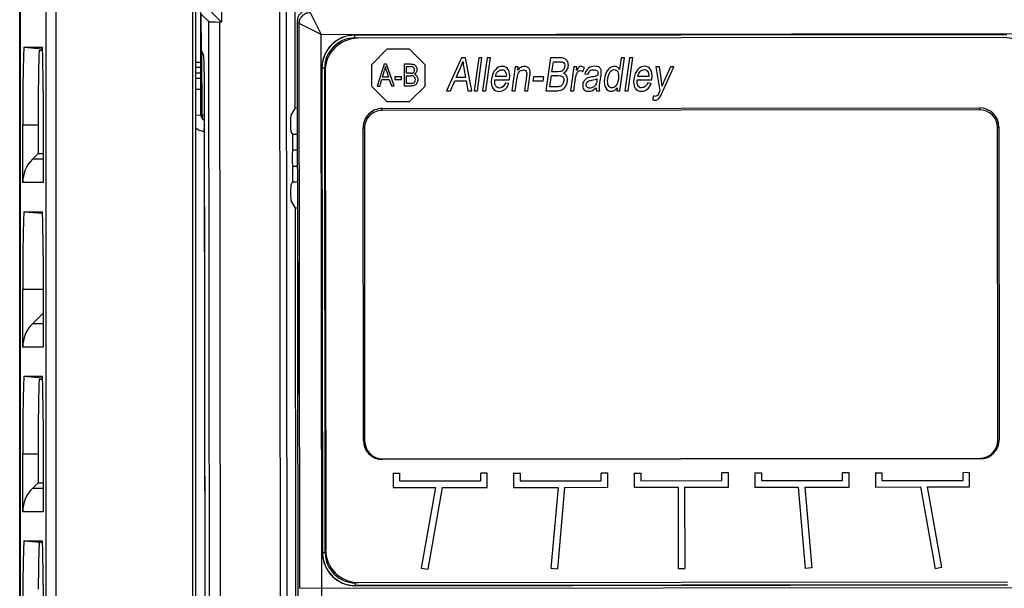
# Paper-space layout '10005496177_1_2' of a CAD drawing. Units: inches. Extents: x 0 to 34, y 0 to 22.
# Drawn here: x 2.2 to 4.3, y 16.7 to 17.9 of the extents above; entities that cross this region are included whole.
import ezdxf

# ---------------------------------------------------------------- set-up
doc = ezdxf.new("R2010")
doc.units = ezdxf.units.IN
doc.header["$LTSCALE"] = 1.87
doc.header["$MEASUREMENT"] = 0
doc.layers.get('0').update_dxf_attribs({"linetype": 'CONTINUOUS'})
doc.layers.add('02___PRT_ALL_AXES', color=7, linetype='CONTINUOUS')
doc.layers.add('AXIS_PART', color=7, linetype='CONTINUOUS')

psp = doc.layouts.new('10005496177_1_2')

# ---------------------------------------------------------------- linework, layer by layer
at = {"color": 7, "linetype": 'CONTINUOUS'}
for p, q in [((2.2234, 9.556), (2.2234, 19.0202)), ((2.278, 18.9656), (2.278, 15.1137)), ((2.3, 18.9656), (2.3, 15.1105)), ((2.5938, 18.4366), (2.5938, 15.0701)), ((2.6008, 18.4366), (2.6008, 15.0686)), ((2.2218, 9.8868), (2.2218, 18.3838)), ((2.7853, 15.2311), (2.7819, 18.3247)), ((2.7995, 15.2311), (2.7961, 18.3247)), ((2.8142, 18.3207), (2.8149, 17.724)), ((2.6562, 18.059), (2.6563, 17.9103)), ((2.6132, 17.8482), (2.6131, 17.9275)), ((2.6292, 17.9114), (2.6131, 17.9275)), ((2.6298, 17.9368), (2.6563, 17.9103)), ((2.8476, 17.9308), (2.8713, 17.8836)), ((2.6325, 14.8357), (2.6292, 17.9114)), ((2.6561, 14.8358), (2.6528, 17.9103)), ((2.6563, 17.9103), (2.6528, 17.9103)), ((2.8196, 17.9116), (2.8224, 15.3013)), ((2.8196, 17.9116), (2.824, 17.9072)), ((2.8253, 16.6911), (2.824, 17.9072)), ((2.8713, 17.8836), (2.824, 17.9072)), ((2.8713, 17.8836), (4.4215, 17.8853)), ((2.8726, 16.6911), (2.8713, 17.8836)), ((4.349, 17.8836), (2.9437, 17.8821)), ((2.9437, 17.8819), (4.349, 17.8834)), ((2.9438, 17.876), (2.9437, 17.8819)), ((2.9438, 17.876), (4.349, 17.8775)), ((4.3421, 17.8768), (2.9507, 17.8752)), ((2.2313, 17.8562), (2.2702, 17.8528)), ((2.2313, 17.8562), (2.2705, 17.8562)), ((2.2637, 17.8492), (2.2632, 17.8392)), ((2.2705, 17.8492), (2.2637, 17.8492)), ((2.6132, 17.8482), (2.6177, 17.8391)), ((2.9804, 17.8189), (3.0138, 17.8523)), ((3.0138, 17.8523), (3.061, 17.8524)), ((3.061, 17.8524), (3.0944, 17.819)), ((3.1739, 17.833), (3.1417, 17.7621)), ((3.1821, 17.833), (3.1739, 17.833)), ((3.1961, 17.7621), (3.1821, 17.833)), ((3.2108, 17.833), (3.2009, 17.7621)), ((3.208, 17.7621), (3.2179, 17.833)), ((3.2179, 17.833), (3.2108, 17.833)), ((3.2288, 17.833), (3.219, 17.7621)), ((3.2261, 17.7621), (3.2359, 17.833)), ((3.2359, 17.833), (3.2288, 17.833)), ((3.3652, 17.8332), (3.3553, 17.7623)), ((3.387, 17.8332), (3.3652, 17.8332)), ((3.3687, 17.8034), (3.3717, 17.8248)), ((3.3717, 17.8248), (3.3833, 17.8248)), ((3.5175, 17.8333), (3.5139, 17.8079)), ((3.5148, 17.7625), (3.5247, 17.8333)), ((3.5247, 17.8333), (3.5175, 17.8333)), ((3.5356, 17.8334), (3.5258, 17.7625)), ((3.5329, 17.7625), (3.5428, 17.8334)), ((3.5428, 17.8334), (3.5356, 17.8334)), ((2.6123, 17.8121), (2.6008, 17.8121)), ((2.6123, 17.8003), (2.6008, 17.8003)), ((2.6194, 17.8039), (2.621, 16.3594)), ((2.873, 17.8111), (2.8741, 16.7675)), ((2.8743, 16.7675), (2.8731, 17.8111)), ((2.879, 17.8111), (2.8731, 17.8111)), ((2.8802, 16.7675), (2.879, 17.8111)), ((2.8799, 17.8043), (2.8811, 16.7744)), ((2.9804, 17.7717), (2.9804, 17.8189)), ((3.0071, 17.8198), (2.9922, 17.7725)), ((3.0033, 17.7919), (3.0076, 17.8058)), ((3.0125, 17.8198), (3.0071, 17.8198)), ((3.0124, 17.805), (3.0097, 17.8148)), ((3.0124, 17.805), (3.0165, 17.7919)), ((3.0285, 17.7726), (3.0125, 17.8198)), ((3.0503, 17.8198), (3.0504, 17.7726)), ((3.0648, 17.8198), (3.0503, 17.8198)), ((3.0555, 17.8), (3.0554, 17.8143)), ((3.0554, 17.8143), (3.0632, 17.8143)), ((3.0638, 17.8), (3.0555, 17.8)), ((3.0944, 17.819), (3.0945, 17.7718)), ((3.1623, 17.7912), (3.1717, 17.812)), ((3.1789, 17.8108), (3.1822, 17.7912)), ((3.2895, 17.8136), (3.2824, 17.7622)), ((3.296, 17.8136), (3.2895, 17.8136)), ((3.2949, 17.8063), (3.296, 17.8136)), ((3.3813, 17.8034), (3.3687, 17.8034)), ((3.4158, 17.8137), (3.4087, 17.7623)), ((3.4223, 17.8137), (3.4158, 17.8137)), ((3.4212, 17.8059), (3.4223, 17.8137)), ((3.4349, 17.804), (3.4385, 17.8121)), ((3.5924, 17.8139), (3.6012, 17.7625)), ((3.6001, 17.8139), (3.5924, 17.8139)), ((3.6047, 17.7842), (3.6001, 17.8139)), ((3.6077, 17.7617), (3.631, 17.8139)), ((3.6238, 17.8139), (3.6106, 17.784)), ((3.631, 17.8139), (3.6238, 17.8139)), ((2.6123, 17.7885), (2.6008, 17.7885)), ((2.9976, 17.7725), (3.0018, 17.7868)), ((3.0018, 17.7868), (3.0181, 17.7869)), ((3.0165, 17.7919), (3.0033, 17.7919)), ((3.0181, 17.7869), (3.0226, 17.7726)), ((3.03, 17.7926), (3.03, 17.7867)), ((3.0446, 17.7926), (3.03, 17.7926)), ((3.03, 17.7867), (3.0446, 17.7868)), ((3.0446, 17.7868), (3.0446, 17.7926)), ((3.0555, 17.7782), (3.0555, 17.7944)), ((3.0555, 17.7944), (3.0644, 17.7944)), ((3.1497, 17.7621), (3.1591, 17.7835)), ((3.1591, 17.7835), (3.1835, 17.7836)), ((3.1822, 17.7912), (3.1623, 17.7912)), ((3.1835, 17.7836), (3.1872, 17.7621)), ((3.2454, 17.7856), (3.2768, 17.7856)), ((3.2703, 17.7928), (3.2468, 17.7928)), ((3.2755, 17.7776), (3.2683, 17.7787)), ((3.2768, 17.7856), (3.2772, 17.788)), ((3.2895, 17.7622), (3.2934, 17.7903)), ((3.3138, 17.7935), (3.3094, 17.7622)), ((3.3166, 17.7622), (3.321, 17.7938)), ((3.329, 17.7923), (3.3278, 17.7835)), ((3.3278, 17.7835), (3.3497, 17.7836)), ((3.3509, 17.7923), (3.329, 17.7923)), ((3.3497, 17.7836), (3.3509, 17.7923)), ((3.3641, 17.7707), (3.3675, 17.795)), ((3.3675, 17.795), (3.381, 17.795)), ((3.4158, 17.7624), (3.4195, 17.7892)), ((3.4396, 17.7991), (3.4464, 17.7979)), ((3.4661, 17.7882), (3.4657, 17.785)), ((3.4674, 17.7973), (3.4671, 17.795)), ((3.4727, 17.7839), (3.4744, 17.7955)), ((3.5522, 17.7859), (3.5836, 17.786)), ((3.5771, 17.7931), (3.5536, 17.7931)), ((3.5823, 17.778), (3.5751, 17.7791)), ((3.5836, 17.786), (3.584, 17.7883)), ((3.6061, 17.7723), (3.6047, 17.7842)), ((2.2721, 17.7617), (2.2721, 17.5646)), ((2.6123, 17.7649), (2.6008, 17.7649)), ((3.0139, 17.7383), (2.9804, 17.7717)), ((2.9922, 17.7725), (2.9976, 17.7725)), ((3.0226, 17.7726), (3.0285, 17.7726)), ((3.0504, 17.7726), (3.0651, 17.7726)), ((3.0651, 17.7782), (3.0555, 17.7782)), ((3.0945, 17.7718), (3.0611, 17.7383)), ((3.1417, 17.7621), (3.1497, 17.7621)), ((3.1872, 17.7621), (3.1961, 17.7621)), ((3.2009, 17.7621), (3.208, 17.7621)), ((3.219, 17.7621), (3.2261, 17.7621)), ((3.2824, 17.7622), (3.2895, 17.7622)), ((3.3094, 17.7622), (3.3166, 17.7622)), ((3.3553, 17.7623), (3.3774, 17.7623)), ((3.3786, 17.7707), (3.3641, 17.7707)), ((3.4087, 17.7623), (3.4158, 17.7624)), ((3.4646, 17.7624), (3.472, 17.7624)), ((3.509, 17.7689), (3.5081, 17.7625)), ((3.5081, 17.7625), (3.5148, 17.7625)), ((3.5258, 17.7625), (3.5329, 17.7625)), ((3.6012, 17.7625), (3.5972, 17.754)), ((3.0611, 17.7383), (3.0139, 17.7383)), ((3.5866, 17.7509), (3.5862, 17.7428)), ((2.8149, 17.724), (2.8062, 17.7094)), ((3.0029, 17.7241), (4.2903, 17.7255)), ((3.0029, 17.72), (3.0029, 17.7241)), ((4.2903, 17.7214), (3.0029, 17.72)), ((4.2903, 17.7214), (4.2903, 17.7255)), ((2.6124, 17.7094), (2.6008, 17.7093)), ((2.2284, 17.5646), (2.2284, 17.6892)), ((2.2284, 17.6892), (2.2615, 17.6892)), ((2.2615, 17.6892), (2.2615, 17.6271)), ((2.6196, 17.6829), (2.6181, 17.6745)), ((2.6195, 17.6742), (2.6181, 17.6745)), ((2.6195, 17.6742), (2.6209, 16.4619)), ((2.9623, 17.0095), (2.9616, 17.6827)), ((2.9644, 17.6814), (2.9616, 17.6814)), ((2.9644, 17.6814), (2.9651, 17.0082)), ((4.3296, 17.0097), (4.3288, 17.6829)), ((4.3288, 17.6829), (4.3316, 17.6829)), ((4.3316, 17.6842), (4.3324, 17.011)), ((2.8094, 17.6688), (2.8198, 17.6688)), ((2.8095, 17.6352), (2.8199, 17.6352)), ((2.2492, 17.6148), (2.2615, 17.6271)), ((2.2721, 17.6148), (2.2492, 17.6148)), ((2.2615, 17.6271), (2.2721, 17.6271)), ((2.8095, 17.5998), (2.8199, 17.5998)), ((2.2721, 17.5646), (2.2284, 17.5646)), ((2.8095, 17.5662), (2.82, 17.5662)), ((2.8151, 17.511), (2.8064, 17.5255)), ((2.8151, 17.511), (2.8173, 15.5825)), ((2.2313, 17.5019), (2.2702, 17.4985)), ((2.2313, 17.5019), (2.2705, 17.5019)), ((2.2721, 17.4074), (2.2721, 17.2103)), ((2.2284, 17.2103), (2.2284, 17.3348)), ((2.2284, 17.3348), (2.2721, 17.3348)), ((2.2492, 17.2604), (2.2721, 17.2833)), ((2.2721, 17.2604), (2.2492, 17.2604)), ((2.2721, 17.2103), (2.2284, 17.2103)), ((2.2313, 17.1475), (2.2705, 17.1475)), ((2.2313, 17.1475), (2.2702, 17.1441)), ((2.2637, 17.1405), (2.2632, 17.1306)), ((2.2705, 17.1405), (2.2637, 17.1405)), ((2.2721, 17.0531), (2.2721, 16.856)), ((2.9651, 17.0082), (2.9624, 17.0082)), ((4.3296, 17.0097), (4.3323, 17.0097)), ((2.2284, 16.856), (2.2284, 16.9805)), ((2.2284, 16.9805), (2.2615, 16.9805)), ((2.2615, 16.9805), (2.2615, 16.9184)), ((3.0037, 16.9697), (4.2911, 16.9711)), ((3.0037, 16.9697), (3.0037, 16.9682)), ((4.2911, 16.9696), (3.0037, 16.9682)), ((4.2911, 16.9711), (4.2911, 16.9696)), ((3.0262, 16.9387), (3.0262, 16.908)), ((3.0262, 16.9387), (3.0403, 16.9387)), ((3.0403, 16.9387), (3.0404, 16.9222)), ((3.2152, 16.9224), (3.2151, 16.9389)), ((3.2293, 16.9389), (3.2151, 16.9389)), ((3.2293, 16.9082), (3.2293, 16.9389)), ((3.286, 16.939), (3.286, 16.9083)), ((3.286, 16.939), (3.3002, 16.939)), ((3.3002, 16.939), (3.3002, 16.9225)), ((3.475, 16.9227), (3.475, 16.9392)), ((3.4892, 16.9392), (3.475, 16.9392)), ((3.4892, 16.9085), (3.4892, 16.9392)), ((3.5458, 16.9393), (3.5459, 16.9086)), ((3.5458, 16.9393), (3.56, 16.9393)), ((3.56, 16.9393), (3.56, 16.9227)), ((3.7348, 16.9229), (3.7348, 16.9395)), ((3.749, 16.9395), (3.7348, 16.9395)), ((3.749, 16.9088), (3.749, 16.9395)), ((3.8057, 16.9396), (3.8057, 16.9088)), ((3.8057, 16.9396), (3.8199, 16.9396)), ((3.8199, 16.9396), (3.8199, 16.923)), ((3.9947, 16.9232), (3.9947, 16.9398)), ((4.0088, 16.9398), (3.9947, 16.9398)), ((4.0089, 16.9091), (4.0088, 16.9398)), ((4.0655, 16.9398), (4.0797, 16.9399)), ((4.0655, 16.9398), (4.0656, 16.9091)), ((4.0797, 16.9399), (4.0797, 16.9233)), ((4.2687, 16.9401), (4.2545, 16.94)), ((4.2545, 16.9235), (4.2545, 16.94)), ((4.2687, 16.9094), (4.2687, 16.9401)), ((2.2492, 16.9061), (2.2615, 16.9184)), ((2.2615, 16.9184), (2.2721, 16.9184)), ((3.0404, 16.9222), (3.2152, 16.9224)), ((3.3002, 16.9225), (3.475, 16.9227)), ((3.56, 16.9227), (3.7348, 16.9229)), ((3.6545, 16.9087), (3.749, 16.9088)), ((3.8057, 16.9088), (3.899, 16.9089)), ((3.8199, 16.923), (3.9947, 16.9232)), ((3.899, 16.9089), (3.9145, 16.7335)), ((3.9132, 16.909), (4.0089, 16.9091)), ((3.9132, 16.909), (3.9287, 16.7348)), ((4.0656, 16.9091), (4.163, 16.9092)), ((4.0797, 16.9233), (4.2545, 16.9235)), ((4.163, 16.9092), (4.1942, 16.7332)), ((4.1773, 16.9093), (4.2687, 16.9094)), ((4.1773, 16.9093), (4.2081, 16.7357)), ((2.2721, 16.9061), (2.2492, 16.9061)), ((3.0262, 16.908), (3.1176, 16.9081)), ((3.1176, 16.9081), (3.0871, 16.7345)), ((3.1319, 16.9081), (3.1011, 16.732)), ((3.1319, 16.9081), (3.2293, 16.9082)), ((3.286, 16.9083), (3.3817, 16.9084)), ((3.3817, 16.9084), (3.3666, 16.7342)), ((3.3959, 16.9084), (3.3808, 16.733)), ((3.3959, 16.9084), (3.4892, 16.9085)), ((3.5459, 16.9086), (3.6404, 16.9087)), ((3.6404, 16.9087), (3.6406, 16.7339)), ((3.6545, 16.9087), (3.6547, 16.7339)), ((2.2721, 16.856), (2.2284, 16.856)), ((2.2313, 16.7932), (2.2705, 16.7932)), ((2.2313, 16.7932), (2.2644, 16.7903)), ((2.2644, 16.7903), (2.2705, 16.7903)), ((2.8802, 16.7675), (2.8743, 16.7675)), ((3.0871, 16.7345), (3.1011, 16.732)), ((3.3666, 16.7342), (3.3808, 16.733)), ((3.6406, 16.7339), (3.6547, 16.7339)), ((3.9287, 16.7348), (3.9145, 16.7335)), ((4.2081, 16.7357), (4.1942, 16.7332)), ((2.2721, 16.6987), (2.2721, 16.5017)), ((4.3503, 16.7044), (2.945, 16.7028)), ((2.945, 16.7028), (2.945, 16.6969)), ((4.3503, 16.6985), (2.945, 16.6969)), ((2.945, 16.6967), (4.3503, 16.6983)), ((2.952, 16.7036), (4.3433, 16.7051)), ((2.8253, 16.6911), (4.47, 16.6929))]:
    psp.add_line(p, q, dxfattribs=at)
at = {"color": 3, "linetype": 'CONTINUOUS'}
for p, q in [((2.6124, 17.7094), (2.6116, 18.4654)), ((2.6138, 17.8469), (2.614, 17.7094)), ((2.6008, 17.8239), (2.6123, 17.824)), ((2.614, 17.7094), (2.6154, 17.7091))]:
    psp.add_line(p, q, dxfattribs=at)
at = {"color": 7, "linetype": 'CONTINUOUS'}
for centre, radius, start, end in [((2.9438, 17.8112), 0.0709, 90.0629, 180.0629), ((2.9438, 17.8112), 0.0707, 90.0629, 180.0629), ((2.9438, 17.8112), 0.0648, 90.0629, 180.0629), ((2.9508, 17.8044), 0.0709, 90.0629, 180.0629), ((4.3421, 17.8059), 0.0709, 0.0629, 90.0629), ((3.7291, 17.7314), 0.1297, 156.0591, 161.6071), ((8.5853, 17.707), 6.3237, 179.35212, 179.60537), ((10.8688, 17.6909), 8.6073, 179.60256, 180.01158), ((3.0029, 17.6828), 0.0413, 90.0629, 180.0629), ((3.0029, 17.6815), 0.0385, 90.0629, 180.0629), ((4.2903, 17.6842), 0.0413, 0.0629, 90.0629), ((4.2903, 17.6829), 0.0385, 0.0629, 90.0629), ((2.6242, 17.7094), 0.0354, 227.8687, 260.0629), ((8.5853, 16.9984), 6.3237, 179.35212, 179.60537), ((10.8688, 16.9822), 8.6073, 179.60256, 180.01158), ((3.0036, 17.0095), 0.0413, 180.0629, 270.0629), ((3.0036, 17.0082), 0.0385, 180.0629, 270.0629), ((4.291, 17.011), 0.0413, 270.0629, 0.0629), ((4.291, 17.0097), 0.0385, 270.0629, 0.0629), ((2.945, 16.7676), 0.0709, 180.0629, 270.0629), ((2.945, 16.7676), 0.0707, 180.0629, 270.0629), ((2.945, 16.7676), 0.0648, 180.0629, 270.0629), ((2.9519, 16.7744), 0.0709, 180.0629, 270.0629), ((8.4734, 16.6451), 6.2118, 179.33377, 179.5958), ((-4.8624, 16.6804), 7.735, 359.41452, 0.07939)]:
    psp.add_arc(centre, radius, start, end, dxfattribs=at)
at = {"color": 3, "linetype": 'CONTINUOUS'}
for centre, radius, start, end in [((2.6242, 17.7094), 0.0118, 180.0629, 245.7338), ((2.6093, 17.6742), 0.0355, 73.2012, 80.059)]:
    psp.add_arc(centre, radius, start, end, dxfattribs=at)
at = {"color": 7, "linetype": 'CONTINUOUS'}
for centre, major_axis, ratio, start_param, end_param in [((2.8432, 17.9116), (0.0167, -0.0167), 0.998783, 2.356803, 3.926382), ((2.6528, 17.9115), (0.0236, 0), 0.052408, -3.089233, -1.570796), ((2.2313, 17.6892), (0, 0.1671), 0.017455, 0, 1.570796), ((2.2705, 17.7617), (0, 0.0945), 0.017455, -1.570796, 0), ((2.6176, 17.8039), (0, 0.0354), 0.052408, -1.570796, -0.10472), ((2.8291, 17.7239), (0.0142, 0), 0.087489, 2.289612, 3.089233), ((2.2994, 17.5646), (0.071, 0), 0.998627, 2.356194, 3.141593), ((2.8293, 17.5111), (0.0142, 0), 0.087489, -3.089233, -2.289612), ((2.2313, 17.3348), (0, 0.1671), 0.017455, 0, 1.570796), ((2.2705, 17.4074), (0, 0.0945), 0.017455, -1.570796, 0), ((2.2994, 17.2103), (0.071, 0), 0.998627, 2.356194, 3.141593), ((2.2313, 16.9805), (0, 0.1671), 0.017455, 0, 1.570796), ((2.2705, 17.0531), (0, 0.0945), 0.017455, -1.570796, 0), ((2.2994, 16.856), (0.071, 0), 0.998627, 2.356194, 3.141593), ((2.2313, 16.6262), (0, 0.1671), 0.017455, 0, 1.570796), ((2.2705, 16.6987), (0, 0.0945), 0.017455, -1.570796, 0)]:
    psp.add_ellipse(centre, major_axis=major_axis, ratio=ratio, start_param=start_param, end_param=end_param, dxfattribs=at)
for points, knots in [([(2.824, 17.9072), (2.824, 17.9102), (2.8252, 17.9164), (2.8305, 17.9243), (2.8383, 17.9296), (2.8445, 17.9308), (2.8476, 17.9308)], [0, 0, 0, 0, 0.249967, 0.500001, 0.750035, 1, 1, 1, 1]), ([(2.2632, 17.8392), (2.2631, 17.8355), (2.2624, 17.8153), (2.2622, 17.7951), (2.262, 17.7785)], [0, 0, 0, 0, 0.184018, 1, 1, 1, 1]), ([(2.2632, 17.1306), (2.2631, 17.1269), (2.2624, 17.1066), (2.2622, 17.0864), (2.262, 17.0699)], [0, 0, 0, 0, 0.184018, 1, 1, 1, 1]), ([(2.2644, 16.7903), (2.2641, 16.7903), (2.2641, 16.7887), (2.2637, 16.7869), (2.2635, 16.7827), (2.2634, 16.7797), (2.2633, 16.7779)], [0, 0, 0, 0, 0.066118, 0.254251, 0.566272, 1, 1, 1, 1]), ([(2.2633, 16.7779), (2.2631, 16.7743), (2.2625, 16.7541), (2.2622, 16.7339), (2.262, 16.7173)], [0, 0, 0, 0, 0.179728, 1, 1, 1, 1])]:
    psp.add_open_spline(points, degree=3, knots=knots, dxfattribs=at)
for points in [[(3.1717, 17.812), (3.1737, 17.8164), (3.1754, 17.821), (3.1768, 17.8255)], [(3.1768, 17.8255), (3.1771, 17.8217), (3.1778, 17.8168), (3.1789, 17.8108)], [(3.3833, 17.8248), (3.3875, 17.8248), (3.3904, 17.8245), (3.392, 17.8238)], [(3.3972, 17.8311), (3.3948, 17.8325), (3.3914, 17.8332), (3.387, 17.8332)], [(3.392, 17.8238), (3.3935, 17.8232), (3.3947, 17.822), (3.3954, 17.8203)], [(3.4026, 17.8247), (3.4014, 17.8276), (3.3996, 17.8298), (3.3972, 17.8311)], [(3.4038, 17.8151), (3.4043, 17.8186), (3.4038, 17.8218), (3.4026, 17.8247)], [(3.0097, 17.8148), (3.0092, 17.8118), (3.0085, 17.8088), (3.0076, 17.8058)], [(3.0691, 17.8136), (3.068, 17.814), (3.066, 17.8143), (3.0632, 17.8143)], [(3.0638, 17.8), (3.066, 17.8), (3.0676, 17.8001), (3.0685, 17.8004)], [(3.0648, 17.8198), (3.0678, 17.8198), (3.0701, 17.8194), (3.0718, 17.8185)], [(3.0685, 17.8004), (3.0699, 17.8009), (3.0709, 17.8016), (3.0716, 17.8027)], [(3.0717, 17.8113), (3.071, 17.8124), (3.0702, 17.8132), (3.0691, 17.8136)], [(3.0716, 17.8027), (3.0723, 17.8038), (3.0727, 17.8052), (3.0727, 17.8071)], [(3.0727, 17.8071), (3.0727, 17.8087), (3.0723, 17.8102), (3.0717, 17.8113)], [(3.0718, 17.8185), (3.0736, 17.8176), (3.075, 17.8161), (3.0761, 17.8142)], [(3.0763, 17.8019), (3.0754, 17.8002), (3.074, 17.7988), (3.0723, 17.7977)], [(3.0761, 17.8142), (3.0772, 17.8123), (3.0777, 17.8101), (3.0777, 17.8078)], [(3.0777, 17.8078), (3.0777, 17.8056), (3.0773, 17.8037), (3.0763, 17.8019)], [(3.2467, 17.8077), (3.2423, 17.803), (3.2395, 17.7962), (3.2383, 17.7874)], [(3.2618, 17.8147), (3.2561, 17.8147), (3.251, 17.8123), (3.2467, 17.8077)], [(3.2468, 17.7928), (3.2476, 17.7973), (3.2494, 17.8008), (3.252, 17.8035)], [(3.252, 17.8035), (3.2546, 17.8062), (3.2576, 17.8075), (3.2608, 17.8075)], [(3.2608, 17.8075), (3.2643, 17.8075), (3.267, 17.8059), (3.2688, 17.8027)], [(3.2744, 17.8078), (3.2714, 17.8124), (3.2672, 17.8147), (3.2618, 17.8147)], [(3.2688, 17.8027), (3.2701, 17.8005), (3.2706, 17.7972), (3.2703, 17.7928)], [(3.2772, 17.788), (3.2784, 17.7966), (3.2775, 17.8032), (3.2744, 17.8078)], [(3.2934, 17.7903), (3.2943, 17.7964), (3.2959, 17.8008), (3.2983, 17.8034)], [(3.3015, 17.8126), (3.2991, 17.8112), (3.2968, 17.8091), (3.2949, 17.8063)], [(3.2983, 17.8034), (3.3006, 17.8059), (3.3035, 17.8072), (3.307, 17.8072)], [(3.3095, 17.8147), (3.3066, 17.8147), (3.3039, 17.814), (3.3015, 17.8126)], [(3.307, 17.8072), (3.3088, 17.8072), (3.3103, 17.8068), (3.3115, 17.8058)], [(3.3155, 17.8134), (3.3137, 17.8143), (3.3117, 17.8147), (3.3095, 17.8147)], [(3.3115, 17.8058), (3.3127, 17.8048), (3.3136, 17.8035), (3.314, 17.8017)], [(3.314, 17.8017), (3.3144, 17.8), (3.3143, 17.7972), (3.3138, 17.7935)], [(3.3197, 17.8099), (3.3187, 17.8114), (3.3173, 17.8125), (3.3155, 17.8134)], [(3.3215, 17.8044), (3.3213, 17.8066), (3.3206, 17.8085), (3.3197, 17.8099)], [(3.321, 17.7938), (3.3216, 17.7986), (3.3218, 17.802), (3.3215, 17.8044)], [(3.3884, 17.8041), (3.3869, 17.8036), (3.3845, 17.8034), (3.3813, 17.8034)], [(3.3935, 17.8075), (3.3922, 17.8059), (3.3905, 17.8048), (3.3884, 17.8041)], [(3.396, 17.814), (3.3956, 17.8113), (3.3948, 17.8091), (3.3935, 17.8075)], [(3.3935, 17.8), (3.3963, 17.8016), (3.3986, 17.8037), (3.4004, 17.8063)], [(3.4006, 17.7938), (3.3991, 17.7967), (3.3967, 17.7988), (3.3935, 17.8)], [(3.3954, 17.8203), (3.3961, 17.8186), (3.3964, 17.8165), (3.396, 17.814)], [(3.4004, 17.8063), (3.4022, 17.8089), (3.4033, 17.8118), (3.4038, 17.8151)], [(3.4195, 17.7892), (3.4201, 17.793), (3.421, 17.7965), (3.4223, 17.7998)], [(3.4267, 17.8131), (3.4252, 17.8119), (3.4233, 17.8095), (3.4212, 17.8059)], [(3.4223, 17.7998), (3.4231, 17.8017), (3.4242, 17.8032), (3.4256, 17.8043)], [(3.4256, 17.8043), (3.4271, 17.8053), (3.4285, 17.8059), (3.43, 17.8059)], [(3.4316, 17.8149), (3.4298, 17.8149), (3.4282, 17.8142), (3.4267, 17.8131)], [(3.43, 17.8059), (3.4317, 17.8059), (3.4333, 17.8053), (3.4349, 17.804)], [(3.4385, 17.8121), (3.4362, 17.8139), (3.4339, 17.8149), (3.4316, 17.8149)], [(3.4473, 17.8111), (3.4439, 17.8086), (3.4413, 17.8046), (3.4396, 17.7991)], [(3.4464, 17.7979), (3.4477, 17.8017), (3.4493, 17.8043), (3.4511, 17.8056)], [(3.4609, 17.8149), (3.4552, 17.8149), (3.4507, 17.8136), (3.4473, 17.8111)], [(3.4511, 17.8056), (3.453, 17.807), (3.4555, 17.8077), (3.4589, 17.8077)], [(3.4589, 17.8077), (3.4625, 17.8077), (3.4651, 17.8067), (3.4666, 17.8047)], [(3.471, 17.8124), (3.4687, 17.814), (3.4653, 17.8149), (3.4609, 17.8149)], [(3.4666, 17.8047), (3.4676, 17.8032), (3.468, 17.8007), (3.4674, 17.7973)], [(3.4748, 17.8063), (3.4745, 17.8087), (3.4732, 17.8108), (3.471, 17.8124)], [(3.4744, 17.7955), (3.475, 17.8002), (3.4752, 17.8038), (3.4748, 17.8063)], [(3.4863, 17.8029), (3.4841, 17.7989), (3.4826, 17.7939), (3.4818, 17.7881)], [(3.494, 17.812), (3.491, 17.81), (3.4885, 17.807), (3.4863, 17.8029)], [(3.4891, 17.7881), (3.4901, 17.7948), (3.4918, 17.7998), (3.4944, 17.803)], [(3.5034, 17.8149), (3.5001, 17.8149), (3.4969, 17.8139), (3.494, 17.812)], [(3.4944, 17.803), (3.497, 17.8062), (3.4998, 17.8078), (3.5028, 17.8078)], [(3.5028, 17.8078), (3.5062, 17.8078), (3.5088, 17.8061), (3.5106, 17.8028)], [(3.5096, 17.8131), (3.5078, 17.8143), (3.5057, 17.8149), (3.5034, 17.8149)], [(3.5139, 17.8079), (3.5129, 17.8101), (3.5115, 17.8118), (3.5096, 17.8131)], [(3.5106, 17.8028), (3.5123, 17.7995), (3.5127, 17.7943), (3.5117, 17.7871)], [(3.5535, 17.808), (3.5491, 17.8033), (3.5463, 17.7966), (3.5451, 17.7877)], [(3.5686, 17.815), (3.5629, 17.815), (3.5578, 17.8126), (3.5535, 17.808)], [(3.5536, 17.7931), (3.5544, 17.7976), (3.5562, 17.8012), (3.5588, 17.8039)], [(3.5588, 17.8039), (3.5614, 17.8065), (3.5644, 17.8079), (3.5676, 17.8079)], [(3.5676, 17.8079), (3.5711, 17.8079), (3.5738, 17.8063), (3.5756, 17.8031)], [(3.5813, 17.8081), (3.5782, 17.8127), (3.574, 17.815), (3.5686, 17.815)], [(3.5756, 17.8031), (3.5769, 17.8009), (3.5774, 17.7976), (3.5771, 17.7931)], [(3.584, 17.7883), (3.5852, 17.797), (3.5843, 17.8036), (3.5813, 17.8081)], [(3.0702, 17.7935), (3.069, 17.7941), (3.0671, 17.7944), (3.0644, 17.7944)], [(3.0651, 17.7782), (3.0672, 17.7782), (3.0688, 17.7784), (3.0698, 17.7788)], [(3.0698, 17.7788), (3.0713, 17.7793), (3.0724, 17.7802), (3.0732, 17.7815)], [(3.0732, 17.7909), (3.0725, 17.7921), (3.0715, 17.793), (3.0702, 17.7935)], [(3.0723, 17.7977), (3.0746, 17.7969), (3.0763, 17.7955), (3.0776, 17.7936)], [(3.0743, 17.7863), (3.0743, 17.7881), (3.0739, 17.7896), (3.0732, 17.7909)], [(3.0732, 17.7815), (3.0739, 17.7828), (3.0743, 17.7844), (3.0743, 17.7863)], [(3.0778, 17.7788), (3.0767, 17.7766), (3.0751, 17.775), (3.0732, 17.7741)], [(3.0776, 17.7936), (3.0789, 17.7916), (3.0796, 17.7892), (3.0796, 17.7863)], [(3.0796, 17.7863), (3.0796, 17.7834), (3.079, 17.7809), (3.0778, 17.7788)], [(3.2383, 17.7874), (3.2371, 17.7788), (3.238, 17.7723), (3.2411, 17.7678)], [(3.2475, 17.7725), (3.2456, 17.7755), (3.2449, 17.7798), (3.2454, 17.7856)], [(3.2683, 17.7787), (3.2652, 17.7717), (3.261, 17.7682), (3.2557, 17.7682)], [(3.381, 17.795), (3.3849, 17.795), (3.3878, 17.7946), (3.3895, 17.7937)], [(3.3895, 17.7937), (3.3912, 17.7929), (3.3926, 17.7915), (3.3934, 17.7897)], [(3.3941, 17.7829), (3.3937, 17.78), (3.3928, 17.7776), (3.3914, 17.7757)], [(3.3934, 17.7897), (3.3942, 17.7879), (3.3945, 17.7856), (3.3941, 17.7829)], [(3.3978, 17.7716), (3.4, 17.7748), (3.4014, 17.7786), (3.402, 17.7829)], [(3.402, 17.7829), (3.4026, 17.7872), (3.4021, 17.7908), (3.4006, 17.7938)], [(3.4381, 17.7837), (3.4365, 17.7814), (3.4355, 17.7788), (3.4351, 17.7759)], [(3.4438, 17.7891), (3.4415, 17.7878), (3.4396, 17.786), (3.4381, 17.7837)], [(3.4427, 17.7761), (3.443, 17.7777), (3.4434, 17.7791), (3.4443, 17.7803)], [(3.4539, 17.792), (3.4495, 17.7913), (3.4461, 17.7904), (3.4438, 17.7891)], [(3.4443, 17.7803), (3.4451, 17.7815), (3.4462, 17.7824), (3.4475, 17.7831)], [(3.4475, 17.7831), (3.4487, 17.7838), (3.451, 17.7843), (3.454, 17.7849)], [(3.4671, 17.795), (3.4642, 17.7938), (3.4598, 17.7928), (3.4539, 17.792)], [(3.454, 17.7849), (3.4593, 17.7858), (3.4633, 17.7869), (3.4661, 17.7882)], [(3.4657, 17.785), (3.4651, 17.7807), (3.4641, 17.7775), (3.4628, 17.7753)], [(3.471, 17.7686), (3.471, 17.7707), (3.4716, 17.7758), (3.4727, 17.7839)], [(3.4818, 17.7881), (3.4806, 17.7796), (3.4815, 17.773), (3.4845, 17.7683)], [(3.4905, 17.7733), (3.4886, 17.7765), (3.4882, 17.7814), (3.4891, 17.7881)], [(3.5117, 17.7871), (3.5108, 17.7808), (3.5091, 17.7762), (3.5064, 17.7731)], [(3.5451, 17.7877), (3.5439, 17.7792), (3.5448, 17.7726), (3.5479, 17.7681)], [(3.5544, 17.7729), (3.5524, 17.7758), (3.5517, 17.7801), (3.5522, 17.7859)], [(3.5751, 17.7791), (3.572, 17.772), (3.5678, 17.7685), (3.5625, 17.7685)], [(3.0732, 17.7741), (3.0712, 17.7731), (3.0685, 17.7726), (3.0651, 17.7726)], [(3.2411, 17.7678), (3.2441, 17.7632), (3.2486, 17.761), (3.2546, 17.761)], [(3.2557, 17.7682), (3.2522, 17.7682), (3.2495, 17.7696), (3.2475, 17.7725)], [(3.2546, 17.761), (3.2593, 17.761), (3.2635, 17.7624), (3.2671, 17.7652)], [(3.2671, 17.7652), (3.2707, 17.768), (3.2735, 17.7721), (3.2755, 17.7776)], [(3.3774, 17.7623), (3.3825, 17.7623), (3.3866, 17.763), (3.3898, 17.7645)], [(3.3858, 17.7715), (3.3842, 17.771), (3.3818, 17.7707), (3.3786, 17.7707)], [(3.3914, 17.7757), (3.3899, 17.7737), (3.3881, 17.7724), (3.3858, 17.7715)], [(3.3898, 17.7645), (3.3929, 17.766), (3.3956, 17.7683), (3.3978, 17.7716)], [(3.4351, 17.7759), (3.4345, 17.7714), (3.4353, 17.7678), (3.4375, 17.7652)], [(3.4375, 17.7652), (3.4398, 17.7625), (3.4431, 17.7612), (3.4475, 17.7612)], [(3.4442, 17.7702), (3.4429, 17.7717), (3.4424, 17.7736), (3.4427, 17.7761)], [(3.4502, 17.768), (3.4475, 17.768), (3.4455, 17.7688), (3.4442, 17.7702)], [(3.4475, 17.7612), (3.4502, 17.7612), (3.453, 17.7619), (3.4558, 17.7631)], [(3.4574, 17.77), (3.4551, 17.7687), (3.4527, 17.7681), (3.4502, 17.768)], [(3.4558, 17.7631), (3.4585, 17.7644), (3.4612, 17.7662), (3.464, 17.7687)], [(3.4628, 17.7753), (3.4614, 17.7731), (3.4596, 17.7713), (3.4574, 17.77)], [(3.464, 17.7687), (3.4638, 17.7663), (3.464, 17.7641), (3.4646, 17.7624)], [(3.472, 17.7624), (3.4714, 17.7644), (3.471, 17.7664), (3.471, 17.7686)], [(3.4845, 17.7683), (3.4874, 17.7636), (3.4914, 17.7613), (3.4964, 17.7613)], [(3.4979, 17.7684), (3.4948, 17.7684), (3.4924, 17.77), (3.4905, 17.7733)], [(3.4964, 17.7613), (3.4987, 17.7613), (3.501, 17.762), (3.5032, 17.7632)], [(3.5064, 17.7731), (3.5038, 17.77), (3.5009, 17.7684), (3.4979, 17.7684)], [(3.5032, 17.7632), (3.5055, 17.7645), (3.5074, 17.7664), (3.509, 17.7689)], [(3.5479, 17.7681), (3.5509, 17.7636), (3.5554, 17.7613), (3.5614, 17.7614)], [(3.5625, 17.7685), (3.559, 17.7685), (3.5563, 17.77), (3.5544, 17.7729)], [(3.5614, 17.7614), (3.5662, 17.7614), (3.5703, 17.7627), (3.5739, 17.7655)], [(3.5739, 17.7655), (3.5775, 17.7683), (3.5803, 17.7724), (3.5823, 17.778)], [(3.6008, 17.7482), (3.6023, 17.7504), (3.6047, 17.7549), (3.6077, 17.7617)], [(3.5862, 17.7428), (3.5878, 17.7421), (3.5893, 17.7417), (3.5906, 17.7417)], [(3.5905, 17.7502), (3.5893, 17.7502), (3.588, 17.7505), (3.5866, 17.7509)], [(3.5943, 17.7511), (3.5933, 17.7505), (3.592, 17.7502), (3.5905, 17.7502)], [(3.5906, 17.7417), (3.5926, 17.7417), (3.5944, 17.7422), (3.596, 17.7432)], [(3.5972, 17.754), (3.5964, 17.7527), (3.5954, 17.7517), (3.5943, 17.7511)], [(3.596, 17.7432), (3.5977, 17.7442), (3.5993, 17.7459), (3.6008, 17.7482)]]:
    psp.add_open_spline(points, degree=3, dxfattribs=at)
at = {"color": 3, "linetype": 'CONTINUOUS'}
for points in [[(2.6144, 17.7053), (2.6141, 17.7066), (2.6139, 17.708), (2.614, 17.7094)], [(2.6161, 17.7017), (2.6154, 17.7028), (2.6148, 17.704), (2.6144, 17.7053)], [(2.6163, 17.7037), (2.6156, 17.7054), (2.6153, 17.7073), (2.6154, 17.7091)]]:
    psp.add_open_spline(points, degree=3, dxfattribs=at)
at = {"layer": '02___PRT_ALL_AXES', "color": 7, "linetype": 'CONTINUOUS'}
for p, q in [((2.8062, 17.6741), (2.8094, 17.6688)), ((2.8094, 17.6688), (2.8095, 17.6352)), ((2.8095, 17.5998), (2.8095, 17.5662)), ((2.8095, 17.5662), (2.8064, 17.5608))]:
    psp.add_line(p, q, dxfattribs=at)
for centre, major_axis, start_param, end_param in [((2.8063, 17.6917), (0, 0.0177), 0.087266, 3.054326), ((2.8104, 17.6175), (0, 0.0257), 0.809784, 2.331809), ((2.8065, 17.5432), (0, 0.0177), 0.087266, 3.054326)]:
    psp.add_ellipse(centre, major_axis=major_axis, ratio=0.052408, start_param=start_param, end_param=end_param, dxfattribs=at)
at = {"layer": 'AXIS_PART', "color": 7, "linetype": 'CONTINUOUS'}
for p, q in [((2.8217, 17.125), (2.8214, 17.3777)), ((2.8225, 17.3777), (2.8214, 17.3777)), ((2.8225, 17.3777), (2.8228, 17.125)), ((2.8228, 17.125), (2.8217, 17.125))]:
    psp.add_line(p, q, dxfattribs=at)
for centre, start_param, end_param in [((2.8219, 17.3777), 4.712389, 7.853982), ((2.8222, 17.125), -4.712389, -1.570796)]:
    psp.add_ellipse(centre, major_axis=(0, 0.0154), ratio=0.034921, start_param=start_param, end_param=end_param, dxfattribs=at)

doc.saveas('drawing.dxf')
